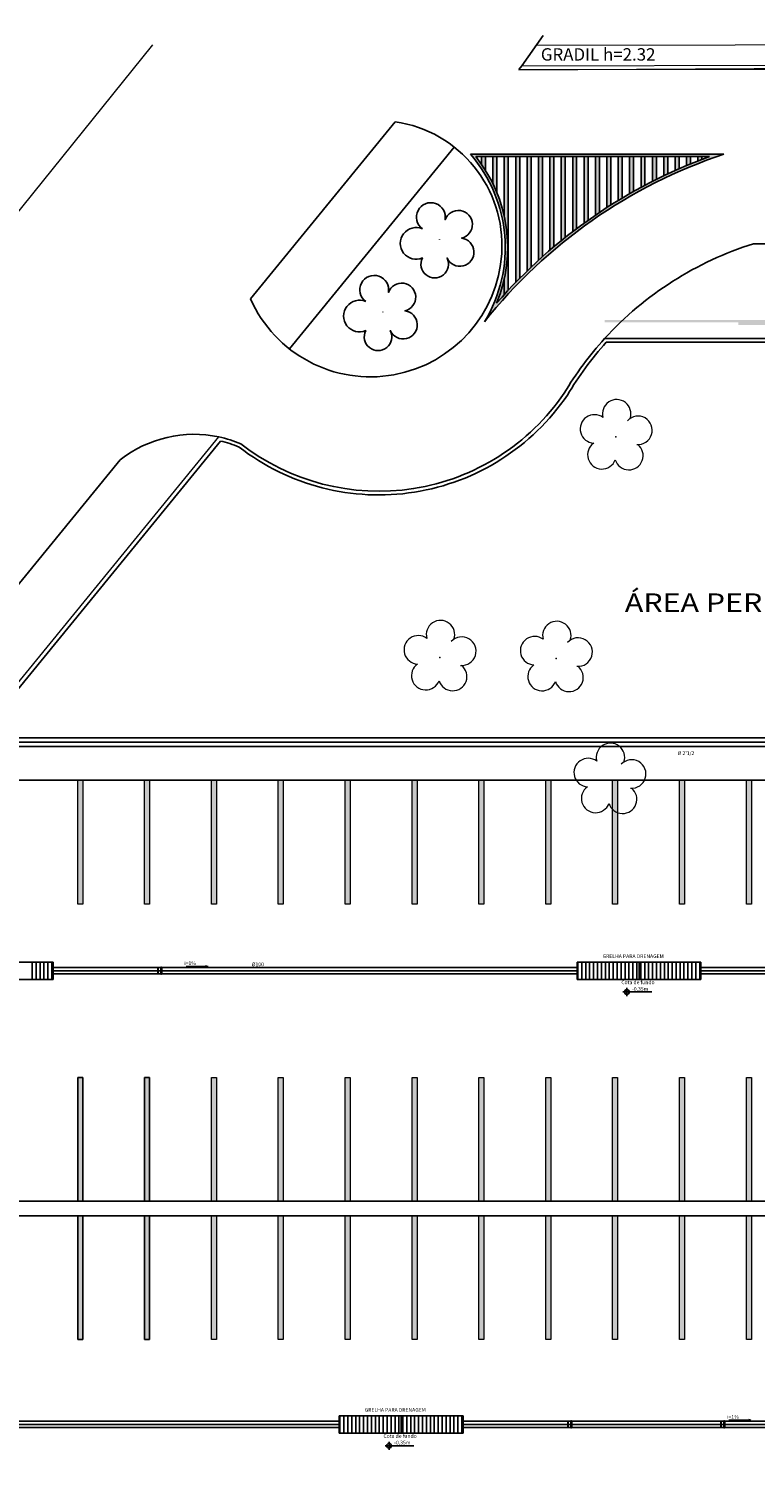
# Model space of a CAD drawing. Units: millimetres. Extents: x 292 to 1309, y -462 to 91.
# Drawn here: x 570 to 599, y -320 to -262 of the extents above; entities that cross this region are included whole.
import ezdxf
from ezdxf.enums import TextEntityAlignment as Align

# ---------------------------------------------------------------- set-up
doc = ezdxf.new("R2010")
doc.units = ezdxf.units.MM
for name, color, linetype in [('ALV', 2, 'Continuous'), ('ARQ-pisos e azulejos', 8, 'Continuous'), ('BASE ELETRICA', 253, 'Continuous'), ('BASE ELÉTRICA 2', 30, 'Continuous'), ('F', 1, 'Continuous'), ('Passeio', 1, 'Continuous'), ('tex', 2, 'Continuous'), ('TUB', 160, 'Continuous')]:
    doc.layers.add(name, color=color, linetype=linetype)
doc.layers.add('ARQ-GRADIL', color=32, linetype='Continuous', lineweight=15)
doc.layers.add('CALÇADA', color=252, linetype='Continuous', lineweight=20)
doc.styles.add('R100-100', font='ROMANS.shx', dxfattribs={"height": 0.25})
doc.styles.get("Standard").update_dxf_attribs({"font": 'arial.ttf'})
doc.styles.add('tGTimes New Roman86', font='times.ttf', dxfattribs={"height": 6.000000000000001e-05})

# ---------------------------------------------------------------- blocks, each defined once
blk = doc.blocks.new('SIMB_ARVORE')
at = {"color": 0, "linetype": 'Continuous'}
for centre, start, end in [((-0.545, 0.75), 18.74975763031111, 233.130102354156), ((0.545, 0.75), 306.869897645844, 161.2502423696889), ((-0.88, -0.285), 87.01336300952482, 319.1849161251184), ((0.88, -0.285), 234.9262455066517, 89.00365210349509), ((0, -0.925), 162.8240963842533, 17.17590361574674)]:
    blk.add_arc(centre, 0.575, start, end, dxfattribs=at)
at = {"color": 0}
blk.add_point((0, 0), dxfattribs=at)
for tag in ['cota:', 'desc:', 'pto:']:
    blk.add_attdef(tag, (0, 0), '', height=1)
blk = doc.blocks.new('ARVORES')
at = {"layer": 'CALÇADA', "lineweight": 5, "rotation": 358.1835973609999}
for p in [(7516.285049360478, -380.9918152807659), (7518.449154185364, -385.9128833875438), (7523.146376318415, -385.9487888530275), (7516.033128761221, -394.8668020401528)]:
    blk.add_blockref('SIMB_ARVORE', p, dxfattribs=at)
blk = doc.blocks.new('SOCALÇADA')
at = {"layer": 'Passeio', "lineweight": 5, "flags": 128}
blk.add_lwpolyline([(2094.766461123347, 2549.682265455249), (2191.315852583152, 2552.64880155209)], dxfattribs=at)

msp = doc.modelspace()

# ---------------------------------------------------------------- hatches: boundary and pattern name
at = {"layer": 'BASE ELETRICA'}
h = msp.add_hatch(color=256, dxfattribs=at)
h.dxf.hatch_style = 1
h.paths.add_polyline_path([(597.6872745143137, -266.9262988725654), (587.4474907831033, -266.9262988725655, -0.3263699141290186), (588.0154633694206, -273.6959779479583, -0.1453260872957846)])
h.paths.add_polyline_path([(588.5090122112009, -272.9450706566608, -0.1271682511165252), (597.0980808187014, -267.0262988725654), (587.6613877897083, -267.0262988725655, -0.2743755676392268)], flags=16)
h.paths.add_polyline_path([(588.9780808187027, -272.4222876571184, -0.1186138493437134), (597.0980808187014, -267.0262988725654), (588.9780808187027, -267.0262988725655)], flags=0)
h = msp.add_hatch(color=256, dxfattribs=at)
h.dxf.hatch_style = 1
h.paths.add_polyline_path([(592.658080818702, -267.0262988725655), (592.4980808187021, -267.0262988725655), (592.4980808187021, -269.3909318212191, -0.002317345644122015), (592.6580808187019, -269.2827296802191)])
h.paths.add_polyline_path([(592.1980808187021, -267.0262988725655), (592.0380808187022, -267.0262988725655), (592.0380808187022, -269.7143172539586, -0.002361144178114725), (592.1980808187021, -269.599725507648)])
h.paths.add_polyline_path([(591.7380808187022, -267.0262988725655), (591.5780808187022, -267.0262988725655), (591.5780808187021, -270.0568063999395, -0.002409371644974132), (591.7380808187022, -269.9354407675045)])
h.paths.add_polyline_path([(591.2780808187023, -267.0262988725655), (591.1180808187023, -267.0262988725655), (591.1180808187023, -270.4196124746139, -0.002462653455060769), (591.2780808187023, -270.2910315719069)])
h.paths.add_polyline_path([(590.8180808187024, -267.0262988725655), (590.6580808187024, -267.0262988725655), (590.6580808187024, -270.8041355484218, -0.002521752507926233), (590.8180808187022, -270.6678288528884)])
h.paths.add_polyline_path([(590.3580808187024, -267.0262988725655), (590.1980808187025, -267.0262988725655), (590.1980808187024, -271.2120037872554, -0.00258761005029241), (590.3580808187024, -271.0673760541446)])
h.paths.add_polyline_path([(589.8980808187025, -267.0262988725655), (589.7380808187025, -267.0262988725655), (589.7380808187025, -271.6451274384649, -0.002661402450224631), (589.8980808187025, -271.4914781982899)])
h.paths.add_polyline_path([(589.4380808187026, -267.0262988725655), (589.2780808187026, -267.0262988725655), (589.2780808187026, -272.1057707423105, -0.002744621765930752), (589.4380808187025, -271.942266835141)])
h.paths.add_polyline_path([(588.9780808187027, -267.0262988725655), (588.8180808187027, -267.0262988725655), (588.8180808187026, -269.4346245485319, -0.1539557141625368), (588.5090122112009, -272.9450706566608, -0.00842728531093411), (588.9780808187027, -272.4222876571184)])
h.paths.add_polyline_path([(588.5180808187027, -267.0262988725655), (588.3580808187028, -267.0262988725655), (588.3580808187029, -268.1208177170988, -0.01665415958398903), (588.5180808187027, -268.4766383590769)])
h.paths.add_polyline_path([(588.0580808187028, -267.0262988725655), (587.8980808187029, -267.0262988725655), (587.8980808187029, -267.3414523441548, -0.01235202322577885), (588.0580808187029, -267.5825925464325)])
h = msp.add_hatch(color=256, dxfattribs=at)
h.dxf.hatch_style = 1
h.paths.add_polyline_path([(596.3380808187014, -267.0262988725654), (596.1780808187015, -267.0262988725654), (596.1780808187013, -267.3874961807611, -0.002078604308099444), (596.3380808187014, -267.321038705443)])
h.paths.add_polyline_path([(595.8780808187015, -267.0262988725654), (595.7180808187015, -267.0262988725654), (595.7180808187015, -267.5873546186131, -0.002100167361513815), (595.8780808187015, -267.5163433948009)])
h.paths.add_polyline_path([(596.7980808187014, -267.13856395292), (596.7980808187014, -267.0262988725654), (596.6380808187014, -267.0262988725654), (596.6380808187014, -267.2006013937234, -0.002058845316600509)])
h.paths.add_polyline_path([(595.4180808187016, -267.0262988725654), (595.2580808187016, -267.0262988725654), (595.2580808187016, -267.8005902033378, -0.002123681305533928), (595.4180808187015, -267.7248763236067)])
h.paths.add_polyline_path([(594.9580808187017, -267.0262988725654), (594.7980808187017, -267.0262988725654), (594.7980808187016, -268.0276637454774, -0.002149315107318239), (594.9580808187017, -267.9470811982313)])
h.paths.add_polyline_path([(594.4980808187017, -267.0262988725655), (594.3380808187018, -267.0262988725655), (594.3380808187018, -268.2690895493939, -0.002177263900759454), (594.4980808187017, -268.1834529460148)])
h.paths.add_polyline_path([(594.0380808187018, -267.0262988725655), (593.8780808187018, -267.0262988725655), (593.8780808187018, -268.5254427927155, -0.002207753983680883), (594.0380808187017, -268.434544648218)])
h.paths.add_polyline_path([(593.5780808187019, -267.0262988725655), (593.4180808187019, -267.0262988725655), (593.4180808187019, -268.7973683947424, -0.002241049067708858), (593.5780808187019, -268.7009758528813)])
h.paths.add_polyline_path([(593.118080818702, -267.0262988725655), (592.958080818702, -267.0262988725655), (592.9580808187019, -269.0855917498843, -0.002277458165588463), (593.118080818702, -268.9834426102666)])
h = msp.add_hatch(color=256, dxfattribs=at)
h.dxf.hatch_style = 1
h.paths.add_polyline_path([(594.6786568312623, -273.6243127905489), (592.867473311959, -273.6243127905489), (592.867473311959, -273.7243127905489), (594.6788821065472, -273.7243127905489)])
edge = h.paths.add_edge_path()
edge.add_line((609.0864243949978, -273.6243127905489), (594.6787530576647, -273.6245158376604))
edge.add_line((594.6787530576647, -273.6245158376604), (594.6790116902141, -273.7244314842799))
edge.add_line((594.6790116902141, -273.7244314842799), (598.2674733119572, -273.7151494687311))
edge.add_line((598.2674733119572, -273.7151494687311), (598.267536430942, -273.824312790549))
edge.add_line((598.267536430942, -273.824312790549), (609.0767480768758, -273.824312790549))
edge.add_arc((607.8958990534769, -285.9493293577466), 12.18238199905417, 57.92362665973661, 84.4375358528277, ccw=False)
edge.add_arc((604.0919174900096, -288.3633522332196), 16.36354621180143, 15.31213019348138, 51.110241929093775, ccw=False)
edge.add_line((619.8745828769589, -284.042111912507), (619.7283758575238, -300.0426650737379))
edge.add_line((619.7283758575238, -300.0426650737379), (619.9283675084316, -300.0444925220077))
edge.add_line((619.9283675084316, -300.0444925220077), (620.0748279002481, -284.0162108818518))
edge.add_arc((604.0919174900098, -288.3633522332196), 16.5635462118013, 15.21562482240349, 51.15138168623682)
edge.add_arc((607.8958990534768, -285.9493293577468), 12.38238199905433, 57.86848130930539, 84.48267616684814)

# ---------------------------------------------------------------- linework, layer by layer
at = {"layer": 'ARQ-GRADIL', "color": 253}
for p, q in [((589.4038350043215, -263.5149815159662), (810.8462977019467, -263.0161263770672)), ((589.526533294757, -263.3647047264262), (810.9243254021835, -262.8659502193264)), ((571.5928400131396, -297.2105647137224), (571.5928400131387, -292.210564713722)), ((571.5928400131387, -292.210564713722), (571.7928400131503, -292.2105647137215)), ((571.7928400131503, -292.2105647137215), (571.7928400131512, -297.210564713722)), ((574.2928400131373, -297.2105647137224), (574.2928400131368, -292.2105647137217)), ((574.2928400131368, -292.2105647137217), (574.492840013148, -292.2105647137211)), ((574.492840013148, -292.2105647137211), (574.4928400131485, -297.2105647137217)), ((576.9928400131373, -297.2105647137224), (576.9928400131369, -292.2105647137217)), ((576.9928400131369, -292.2105647137217), (577.192840013148, -292.2105647137212)), ((577.192840013148, -292.2105647137212), (577.192840013149, -297.2105647137217)), ((579.6928400131394, -297.2105647137224), (579.692840013139, -292.210564713722)), ((579.692840013139, -292.210564713722), (579.8928400131501, -292.2105647137215)), ((579.8928400131501, -292.2105647137215), (579.8928400131506, -297.2105647137217)), ((582.3928400131394, -297.2105647137236), (582.392840013139, -292.2105647137231)), ((582.392840013139, -292.2105647137231), (582.5928400131502, -292.2105647137226)), ((582.5928400131502, -292.2105647137226), (582.5928400131511, -297.2105647137229)), ((585.0928400131374, -297.2105647137228), (585.0928400131365, -292.2105647137224)), ((585.0928400131365, -292.2105647137224), (585.2928400131482, -292.2105647137219)), ((585.2928400131482, -292.2105647137219), (585.2928400131491, -297.2105647137224)), ((587.7928400131373, -297.2105647137229), (587.7928400131368, -292.2105647137222)), ((587.7928400131368, -292.2105647137222), (587.992840013148, -292.2105647137215)), ((587.992840013148, -292.2105647137215), (587.9928400131485, -297.2105647137222)), ((590.4928400131394, -297.2105647137229), (590.4928400131389, -292.2105647137222)), ((590.4928400131389, -292.2105647137222), (590.6928400131501, -292.2105647137217)), ((590.6928400131501, -292.2105647137217), (590.692840013151, -297.2105647137222)), ((593.1928400131394, -297.2105647137229), (593.192840013139, -292.2105647137224)), ((593.192840013139, -292.2105647137224), (593.3928400131501, -292.210564713722)), ((593.3928400131501, -292.210564713722), (593.3928400131506, -297.2105647137222)), ((595.8928400131373, -297.2105647137224), (595.8928400131368, -292.210564713722)), ((595.8928400131368, -292.210564713722), (596.092840013148, -292.2105647137215)), ((596.092840013148, -292.2105647137215), (596.0928400131485, -297.2105647137217)), ((598.5928400131372, -297.2105647137236), (598.5928400131368, -292.2105647137231)), ((598.5928400131368, -292.2105647137231), (598.792840013148, -292.2105647137226)), ((598.792840013148, -292.2105647137226), (598.7928400131489, -297.2105647137229)), ((571.7928400131512, -297.210564713722), (571.5928400131396, -297.2105647137224)), ((574.4928400131485, -297.2105647137217), (574.2928400131373, -297.2105647137224)), ((577.192840013149, -297.2105647137217), (576.9928400131373, -297.2105647137224)), ((579.8928400131506, -297.2105647137217), (579.6928400131394, -297.2105647137224)), ((582.5928400131511, -297.2105647137229), (582.3928400131394, -297.2105647137236)), ((585.2928400131491, -297.2105647137224), (585.0928400131374, -297.2105647137228)), ((587.9928400131485, -297.2105647137222), (587.7928400131373, -297.2105647137229)), ((590.692840013151, -297.2105647137222), (590.4928400131394, -297.2105647137229)), ((593.3928400131506, -297.2105647137222), (593.1928400131394, -297.2105647137229)), ((596.0928400131485, -297.2105647137217), (595.8928400131373, -297.2105647137224)), ((598.7928400131489, -297.2105647137229), (598.5928400131372, -297.2105647137236)), ((576.992840013142, -309.2105647137238), (576.9928400131415, -304.2105647137234)), ((576.9928400131415, -304.2105647137234), (577.1928400131527, -304.2105647137229)), ((577.1928400131527, -304.2105647137229), (577.1928400131536, -309.2105647137232)), ((579.6928400131444, -309.2105647137232), (579.6928400131435, -304.2105647137228)), ((579.6928400131435, -304.2105647137228), (579.8928400131551, -304.2105647137223)), ((579.8928400131551, -304.2105647137223), (579.892840013156, -309.2105647137228)), ((582.392840013142, -309.2105647137232), (582.3928400131415, -304.2105647137225)), ((582.3928400131415, -304.2105647137225), (582.5928400131527, -304.2105647137219)), ((582.5928400131527, -304.2105647137219), (582.5928400131531, -309.2105647137225)), ((585.092840013142, -309.2105647137232), (585.0928400131415, -304.2105647137225)), ((585.0928400131415, -304.2105647137225), (585.2928400131527, -304.210564713722)), ((585.2928400131527, -304.210564713722), (585.2928400131536, -309.2105647137225)), ((587.7928400131442, -309.2105647137232), (587.7928400131437, -304.2105647137228)), ((587.7928400131437, -304.2105647137228), (587.9928400131549, -304.2105647137223)), ((587.9928400131549, -304.2105647137223), (587.9928400131554, -309.2105647137225)), ((590.4928400131441, -309.2105647137244), (590.4928400131437, -304.2105647137239)), ((590.4928400131437, -304.2105647137239), (590.6928400131549, -304.2105647137234)), ((590.6928400131549, -304.2105647137234), (590.6928400131558, -309.2105647137237)), ((593.1928400131422, -309.2105647137236), (593.1928400131413, -304.2105647137232)), ((593.1928400131413, -304.2105647137232), (593.392840013153, -304.2105647137227)), ((593.392840013153, -304.2105647137227), (593.3928400131539, -309.2105647137232)), ((595.892840013142, -309.2105647137237), (595.8928400131415, -304.210564713723)), ((595.8928400131415, -304.210564713723), (596.0928400131527, -304.2105647137223)), ((596.0928400131527, -304.2105647137223), (596.0928400131531, -309.210564713723)), ((598.5928400131442, -309.2105647137237), (598.5928400131437, -304.210564713723)), ((598.5928400131437, -304.210564713723), (598.7928400131549, -304.2105647137225)), ((598.7928400131549, -304.2105647137225), (598.7928400131558, -309.210564713723)), ((577.1928400131536, -309.2105647137232), (576.992840013142, -309.2105647137238)), ((579.892840013156, -309.2105647137228), (579.6928400131444, -309.2105647137232)), ((582.5928400131531, -309.2105647137225), (582.392840013142, -309.2105647137232)), ((585.2928400131536, -309.2105647137225), (585.092840013142, -309.2105647137232)), ((587.9928400131554, -309.2105647137225), (587.7928400131442, -309.2105647137232)), ((590.6928400131558, -309.2105647137237), (590.4928400131441, -309.2105647137244)), ((593.3928400131539, -309.2105647137232), (593.1928400131422, -309.2105647137236)), ((596.0928400131531, -309.210564713723), (595.892840013142, -309.2105647137237)), ((598.7928400131558, -309.210564713723), (598.5928400131442, -309.2105647137237)), ((576.992840013142, -314.7897370042039), (576.9928400131415, -309.7897370042035)), ((576.9928400131415, -309.7897370042035), (577.1928400131527, -309.789737004203)), ((577.1928400131527, -309.789737004203), (577.1928400131536, -314.7897370042032)), ((579.6928400131444, -314.7897370042033), (579.6928400131435, -309.7897370042028)), ((579.6928400131435, -309.7897370042028), (579.8928400131551, -309.7897370042024)), ((579.8928400131551, -309.7897370042024), (579.892840013156, -314.7897370042028)), ((582.392840013142, -314.7897370042033), (582.3928400131415, -309.7897370042026)), ((582.3928400131415, -309.7897370042026), (582.5928400131527, -309.7897370042019)), ((582.5928400131527, -309.7897370042019), (582.5928400131531, -314.7897370042026)), ((585.092840013142, -314.7897370042032), (585.0928400131415, -309.7897370042025)), ((585.0928400131415, -309.7897370042025), (585.2928400131527, -309.7897370042021)), ((585.2928400131527, -309.7897370042021), (585.2928400131536, -314.7897370042025)), ((587.7928400131442, -314.7897370042033), (587.7928400131437, -309.7897370042028)), ((587.7928400131437, -309.7897370042028), (587.9928400131549, -309.7897370042024)), ((587.9928400131549, -309.7897370042024), (587.9928400131554, -314.7897370042026)), ((590.4928400131441, -314.7897370042044), (590.4928400131437, -309.789737004204)), ((590.4928400131437, -309.789737004204), (590.6928400131549, -309.7897370042035)), ((590.6928400131549, -309.7897370042035), (590.6928400131558, -314.7897370042037)), ((593.1928400131422, -314.7897370042037), (593.1928400131413, -309.7897370042032)), ((593.1928400131413, -309.7897370042032), (593.392840013153, -309.7897370042028)), ((593.392840013153, -309.7897370042028), (593.3928400131539, -314.7897370042032)), ((595.892840013142, -314.7897370042037), (595.8928400131415, -309.7897370042031)), ((595.8928400131415, -309.7897370042031), (596.0928400131527, -309.7897370042024)), ((596.0928400131527, -309.7897370042024), (596.0928400131531, -314.7897370042031)), ((598.5928400131442, -314.7897370042037), (598.5928400131437, -309.7897370042031)), ((598.5928400131437, -309.7897370042031), (598.7928400131549, -309.7897370042026)), ((598.7928400131549, -309.7897370042026), (598.7928400131558, -314.7897370042031)), ((577.1928400131536, -314.7897370042032), (576.992840013142, -314.7897370042039)), ((579.892840013156, -314.7897370042028), (579.6928400131444, -314.7897370042033)), ((582.5928400131531, -314.7897370042026), (582.392840013142, -314.7897370042033)), ((585.2928400131536, -314.7897370042025), (585.092840013142, -314.7897370042032)), ((587.9928400131554, -314.7897370042026), (587.7928400131442, -314.7897370042033)), ((590.6928400131558, -314.7897370042037), (590.4928400131441, -314.7897370042044)), ((593.3928400131539, -314.7897370042032), (593.1928400131422, -314.7897370042037)), ((596.0928400131531, -314.7897370042031), (595.892840013142, -314.7897370042037)), ((598.7928400131558, -314.7897370042031), (598.5928400131442, -314.7897370042037))]:
    msp.add_line(p, q, dxfattribs=at)
msp.add_lwpolyline([(589.3986864048157, -263.5212873495814), (660.6933567699061, -263.1191183617059), (720.199727496064, -263.1042781835142), (788.9320706777035, -263.0654937144466), (788.892004306841, -261.8683208794712)], dxfattribs=at)
at = {"layer": 'ARQ-GRADIL', "color": 253, "flags": 128}
msp.add_lwpolyline([(574.6137912668974, -262.5168790487699), (561.288416748389, -279.043443196412), (545.1674102386341, -299.1055379705092), (533.886782270728, -313.1750466702094, -0.1318486741832447), (525.9419965429579, -319.1649037897175, -0.2321282142194928), (520.7146727967656, -318.4591867625302), (518.9262953196767, -317.2438900963923)], format="xyb", dxfattribs=at)
at = {"layer": 'ARQ-GRADIL', "color": 253}
msp.add_lwpolyline([(681.1218805490707, -446.5165030099129, -0.1016598784351977), (608.6397073822218, -419.4661864690845, -0.07901089040833155), (570.9030318109862, -382.0327155728405), (534.2692731240586, -333.2525922316534, -0.2755049544616836), (534.3812379271503, -330.9048303197701), (577.2955147205773, -278.3448499070404)], format="xyb", dxfattribs=at)
for points in [[(571.7928400131503, -292.2105647137215), (571.5928400131387, -292.210564713722), (571.7928400131512, -297.210564713722), (571.5928400131396, -297.2105647137224)], [(574.492840013148, -292.2105647137211), (574.2928400131368, -292.2105647137217), (574.4928400131485, -297.2105647137217), (574.2928400131373, -297.2105647137224)], [(577.192840013148, -292.2105647137212), (576.9928400131369, -292.2105647137217), (577.192840013149, -297.2105647137217), (576.9928400131373, -297.2105647137224)], [(579.8928400131501, -292.2105647137215), (579.692840013139, -292.210564713722), (579.8928400131506, -297.2105647137217), (579.6928400131394, -297.2105647137224)], [(582.5928400131502, -292.2105647137226), (582.392840013139, -292.2105647137231), (582.5928400131511, -297.2105647137229), (582.3928400131394, -297.2105647137236)], [(585.2928400131482, -292.2105647137219), (585.0928400131365, -292.2105647137224), (585.2928400131491, -297.2105647137224), (585.0928400131374, -297.2105647137228)], [(587.992840013148, -292.2105647137215), (587.7928400131368, -292.2105647137222), (587.9928400131485, -297.2105647137222), (587.7928400131373, -297.2105647137229)], [(590.6928400131501, -292.2105647137217), (590.4928400131389, -292.2105647137222), (590.692840013151, -297.2105647137222), (590.4928400131394, -297.2105647137229)], [(593.3928400131501, -292.210564713722), (593.192840013139, -292.2105647137224), (593.3928400131506, -297.2105647137222), (593.1928400131394, -297.2105647137229)], [(596.092840013148, -292.2105647137215), (595.8928400131368, -292.210564713722), (596.0928400131485, -297.2105647137217), (595.8928400131373, -297.2105647137224)], [(598.792840013148, -292.2105647137226), (598.5928400131368, -292.2105647137231), (598.7928400131489, -297.2105647137229), (598.5928400131372, -297.2105647137236)], [(577.1928400131527, -304.2105647137229), (576.9928400131415, -304.2105647137234), (577.1928400131536, -309.2105647137232), (576.992840013142, -309.2105647137238)], [(579.8928400131551, -304.2105647137223), (579.6928400131435, -304.2105647137228), (579.892840013156, -309.2105647137228), (579.6928400131444, -309.2105647137232)], [(582.5928400131527, -304.2105647137219), (582.3928400131415, -304.2105647137225), (582.5928400131531, -309.2105647137225), (582.392840013142, -309.2105647137232)], [(585.2928400131527, -304.210564713722), (585.0928400131415, -304.2105647137225), (585.2928400131536, -309.2105647137225), (585.092840013142, -309.2105647137232)], [(587.9928400131549, -304.2105647137223), (587.7928400131437, -304.2105647137228), (587.9928400131554, -309.2105647137225), (587.7928400131442, -309.2105647137232)], [(590.6928400131549, -304.2105647137234), (590.4928400131437, -304.2105647137239), (590.6928400131558, -309.2105647137237), (590.4928400131441, -309.2105647137244)], [(593.392840013153, -304.2105647137227), (593.1928400131413, -304.2105647137232), (593.3928400131539, -309.2105647137232), (593.1928400131422, -309.2105647137236)], [(596.0928400131527, -304.2105647137223), (595.8928400131415, -304.210564713723), (596.0928400131531, -309.210564713723), (595.892840013142, -309.2105647137237)], [(598.7928400131549, -304.2105647137225), (598.5928400131437, -304.210564713723), (598.7928400131558, -309.210564713723), (598.5928400131442, -309.2105647137237)], [(577.1928400131527, -309.789737004203), (576.9928400131415, -309.7897370042035), (577.1928400131536, -314.7897370042032), (576.992840013142, -314.7897370042039)], [(579.8928400131551, -309.7897370042024), (579.6928400131435, -309.7897370042028), (579.892840013156, -314.7897370042028), (579.6928400131444, -314.7897370042033)], [(582.5928400131527, -309.7897370042019), (582.3928400131415, -309.7897370042026), (582.5928400131531, -314.7897370042026), (582.392840013142, -314.7897370042033)], [(585.2928400131527, -309.7897370042021), (585.0928400131415, -309.7897370042025), (585.2928400131536, -314.7897370042025), (585.092840013142, -314.7897370042032)], [(587.9928400131549, -309.7897370042024), (587.7928400131437, -309.7897370042028), (587.9928400131554, -314.7897370042026), (587.7928400131442, -314.7897370042033)], [(590.6928400131549, -309.7897370042035), (590.4928400131437, -309.789737004204), (590.6928400131558, -314.7897370042037), (590.4928400131441, -314.7897370042044)], [(593.392840013153, -309.7897370042028), (593.1928400131413, -309.7897370042032), (593.3928400131539, -314.7897370042032), (593.1928400131422, -314.7897370042037)], [(596.0928400131527, -309.7897370042024), (595.8928400131415, -309.7897370042031), (596.0928400131531, -314.7897370042031), (595.892840013142, -314.7897370042037)], [(598.7928400131549, -309.7897370042026), (598.5928400131437, -309.7897370042031), (598.7928400131558, -314.7897370042031), (598.5928400131442, -314.7897370042037)]]:
    msp.add_solid(points, dxfattribs=at)
at = {"layer": 'ARQ-pisos e azulejos'}
for points in [[(681.1449734846897, -446.3682912818867, -0.1016535781366483), (608.7234214243159, -419.3416275272665, -0.07900514650671957), (571.0235330338714, -381.943382931351), (534.3962890843505, -333.1719343673537, -0.2731584082438761), (534.5022262863554, -330.9938211667426), (577.3532844319379, -278.5112688534869)], [(700.2025708096166, -451.0404262922387, -0.1269342630667869), (607.2420070576936, -421.5403718796169, -0.07910058747355313), (568.8947142900333, -383.5216411252873), (532.1755153585045, -334.6277487956224, -0.2966553570018505), (532.380446879617, -329.4024432270232), (573.3134564978741, -279.2690530239009)]]:
    msp.add_lwpolyline(points, format="xyb", dxfattribs=at)
at = {"layer": 'BASE ELETRICA'}
for p, q in [((589.5265332947565, -263.3647047264262), (590.3836292524757, -262.1387128257238)), ((589.4039452525162, -263.5148464876397), (589.5265332947565, -263.3647047264262)), ((597.6872745143136, -266.9262988725654), (587.4474907831034, -266.9262988725655)), ((597.0980808187014, -267.0262988725654), (587.6613877897083, -267.0262988725655)), ((587.8980808187029, -267.0262988725655), (587.8980808187029, -267.3414523441548)), ((588.0580808187028, -267.0262988725655), (588.0580808187029, -267.5825925464324)), ((588.3580808187028, -267.0262988725655), (588.3580808187029, -268.1208177170986)), ((588.5180808187027, -267.0262988725655), (588.5180808187027, -268.4766383590769)), ((588.8180808187027, -267.0262988725655), (588.8180808187026, -269.434624548532)), ((588.9780808187027, -267.0262988725655), (588.9780808187027, -272.4222876571185)), ((589.2780808187026, -267.0262988725655), (589.2780808187026, -272.1057707423106)), ((589.4380808187026, -267.0262988725655), (589.4380808187025, -271.942266835141)), ((589.7380808187025, -267.0262988725655), (589.7380808187025, -271.6451274384649)), ((589.8980808187025, -267.0262988725655), (589.8980808187025, -271.49147819829)), ((590.1980808187025, -267.0262988725655), (590.1980808187024, -271.2120037872554)), ((590.3580808187024, -267.0262988725655), (590.3580808187024, -271.0673760541446)), ((590.6580808187024, -267.0262988725655), (590.6580808187024, -270.8041355484219)), ((590.8180808187024, -267.0262988725655), (590.8180808187022, -270.6678288528884)), ((591.1180808187023, -267.0262988725655), (591.1180808187023, -270.4196124746139)), ((591.2780808187023, -267.0262988725655), (591.2780808187023, -270.291031571907)), ((591.5780808187022, -267.0262988725655), (591.5780808187021, -270.0568063999395)), ((591.7380808187022, -267.0262988725655), (591.7380808187022, -269.9354407675046)), ((592.0380808187022, -267.0262988725655), (592.0380808187022, -269.7143172539587)), ((592.1980808187021, -267.0262988725655), (592.1980808187021, -269.599725507648)), ((592.4980808187021, -267.0262988725655), (592.4980808187021, -269.3909318212191)), ((592.658080818702, -267.0262988725655), (592.6580808187019, -269.2827296802191)), ((592.958080818702, -267.0262988725655), (592.9580808187019, -269.0855917498843)), ((593.118080818702, -267.0262988725655), (593.118080818702, -268.9834426102666)), ((593.4180808187019, -267.0262988725655), (593.4180808187019, -268.7973683947424)), ((593.5780808187019, -267.0262988725655), (593.5780808187019, -268.7009758528813)), ((593.8780808187018, -267.0262988725655), (593.8780808187018, -268.5254427927155)), ((594.0380808187018, -267.0262988725655), (594.0380808187017, -268.434544648218)), ((594.3380808187018, -267.0262988725655), (594.3380808187018, -268.2690895493939)), ((594.4980808187017, -267.0262988725655), (594.4980808187017, -268.1834529460148)), ((594.7980808187017, -267.0262988725655), (594.7980808187016, -268.0276637454774)), ((594.9580808187017, -267.0262988725655), (594.9580808187017, -267.9470811982313)), ((595.2580808187016, -267.0262988725655), (595.2580808187016, -267.8005902033379)), ((595.4180808187016, -267.0262988725655), (595.4180808187015, -267.7248763236067)), ((595.7180808187015, -267.0262988725655), (595.7180808187015, -267.5873546186131)), ((595.8780808187015, -267.0262988725655), (595.8780808187015, -267.5163433948009)), ((596.1780808187015, -267.0262988725655), (596.1780808187013, -267.3874961807611)), ((596.3380808187014, -267.0262988725655), (596.3380808187014, -267.321038705443)), ((596.6380808187014, -267.0262988725655), (596.6380808187014, -267.2006013937235)), ((596.7980808187014, -267.0262988725655), (596.7980808187014, -267.13856395292)), ((586.2039588714324, -270.3538694685676), (586.2039588714324, -270.3704617294566)), ((598.8737414332916, -270.5473177757635), (601.4865540374628, -270.5473177757507)), ((588.8180808187026, -271.9651039397746), (588.8180808187026, -272.5966496444343)), ((583.9153486778732, -273.297323122315), (583.9153486778732, -273.3139153832039)), ((601.4845075215194, -274.3753558108783), (592.8692283604832, -274.3753558108783)), ((601.4845075215194, -274.5253558108783), (592.9357001611796, -274.5253558108783)), ((566.292840013136, -292.2105647137199), (601.4928400131483, -292.2105647137199)), ((571.5928400131452, -309.2105647137232), (571.5928400131447, -304.2105647137225)), ((571.5928400131447, -304.2105647137225), (571.7928400131559, -304.2105647137218)), ((571.7928400131559, -304.2105647137218), (571.7928400131564, -309.2105647137225)), ((574.2928400131466, -309.2105647137232), (574.2928400131461, -304.2105647137228)), ((574.2928400131461, -304.2105647137228), (574.4928400131569, -304.2105647137219)), ((574.4928400131569, -304.2105647137219), (574.4928400131578, -309.2105647137228)), ((563.4928400131422, -309.2105647137206), (606.8928400131538, -309.210564713722)), ((571.7928400131564, -309.2105647137225), (571.5928400131452, -309.2105647137232)), ((574.4928400131578, -309.2105647137228), (574.2928400131466, -309.2105647137232)), ((558.0928400131406, -309.7897370042081), (606.8928400131527, -309.7897370042037)), ((571.5928400131452, -314.7897370042032), (571.5928400131447, -309.7897370042025)), ((571.5928400131447, -309.7897370042025), (571.7928400131559, -309.7897370042019)), ((571.7928400131559, -309.7897370042019), (571.7928400131564, -314.7897370042025)), ((574.2928400131466, -314.7897370042033), (574.2928400131461, -309.7897370042028)), ((574.2928400131461, -309.7897370042028), (574.4928400131569, -309.7897370042019)), ((574.4928400131569, -309.7897370042019), (574.4928400131578, -314.7897370042028)), ((571.7928400131564, -314.7897370042025), (571.5928400131452, -314.7897370042032)), ((574.4928400131578, -314.7897370042028), (574.2928400131466, -314.7897370042033))]:
    msp.add_line(p, q, dxfattribs=at)
at = {"layer": 'BASE ELETRICA', "linetype": 'Continuous'}
for p, q in [((569.7524257105038, -300.2491006769872), (569.7524257105038, -299.5491006769869)), ((569.9111757105034, -300.2491006769872), (569.9111757105034, -299.5491006769869)), ((570.0699257105034, -300.2491006769872), (570.0699257105034, -299.5491006769869)), ((570.2286757105035, -300.2491006769872), (570.2286757105035, -299.5491006769869)), ((570.3874257105035, -300.2491006769872), (570.3874257105035, -299.5491006769869)), ((570.5461757105036, -300.2491006769872), (570.5461757105036, -299.5491006769869)), ((591.7869104864885, -300.2491006769872), (591.7869104864885, -299.5491006769869)), ((591.9456604864886, -300.2491006769872), (591.9456604864886, -299.5491006769869)), ((592.1044104864882, -300.2491006769872), (592.1044104864882, -299.5491006769869)), ((592.2631604864882, -300.2491006769872), (592.2631604864882, -299.5491006769869)), ((592.4219104864883, -300.2491006769872), (592.4219104864883, -299.5491006769869)), ((592.5806604864883, -300.2491006769872), (592.5806604864883, -299.5491006769869)), ((592.7394104864884, -300.2491006769872), (592.7394104864884, -299.5491006769869)), ((592.8981604864885, -300.2491006769872), (592.8981604864885, -299.5491006769869)), ((593.0569104864885, -300.2491006769872), (593.0569104864885, -299.5491006769869)), ((593.2156604864886, -300.2491006769872), (593.2156604864886, -299.5491006769869)), ((593.3744104864882, -300.2491006769872), (593.3744104864882, -299.5491006769869)), ((593.5331604864882, -300.2491006769872), (593.5331604864882, -299.5491006769869)), ((593.6919104864883, -300.2491006769872), (593.6919104864883, -299.5491006769869)), ((593.8506604864883, -300.2491006769872), (593.8506604864883, -299.5491006769869)), ((594.0094104864884, -300.2491006769872), (594.0094104864884, -299.5491006769869)), ((594.1681604864884, -300.2491006769872), (594.1681604864884, -299.5491006769869)), ((594.3269104864885, -300.2491006769872), (594.3269104864885, -299.5491006769869)), ((594.4856604864885, -300.2491006769872), (594.4856604864885, -299.5491006769869)), ((594.6444104864881, -300.2491006769872), (594.6444104864881, -299.5491006769869)), ((594.8031604864882, -300.2491006769872), (594.8031604864882, -299.5491006769869)), ((594.9619104864883, -300.2491006769872), (594.9619104864883, -299.5491006769869)), ((595.1206604864883, -300.2491006769872), (595.1206604864883, -299.5491006769869)), ((595.2794104864884, -300.2491006769872), (595.2794104864884, -299.5491006769869)), ((595.4381604864884, -300.2491006769872), (595.4381604864884, -299.5491006769869)), ((595.5969104864885, -300.2491006769872), (595.5969104864885, -299.5491006769869)), ((595.7556604864885, -300.2491006769872), (595.7556604864885, -299.5491006769869)), ((595.9144104864886, -300.2491006769872), (595.9144104864886, -299.5491006769869)), ((596.0731604864882, -300.2491006769872), (596.0731604864882, -299.5491006769869)), ((596.2319104864882, -300.2491006769872), (596.2319104864882, -299.5491006769869)), ((596.3906604864883, -300.2491006769872), (596.3906604864883, -299.5491006769869)), ((596.5494104864883, -300.2491006769872), (596.5494104864883, -299.5491006769869)), ((596.7081604864884, -300.2491006769872), (596.7081604864884, -299.5491006769869)), ((582.1817619463852, -318.5677976303577), (582.1817619463852, -317.8677976303575)), ((582.3405119463853, -318.5677976303577), (582.3405119463853, -317.8677976303575)), ((582.4992619463849, -318.5677976303577), (582.4992619463849, -317.8677976303575)), ((582.6580119463849, -318.5677976303577), (582.6580119463849, -317.8677976303575)), ((582.816761946385, -318.5677976303577), (582.816761946385, -317.8677976303575)), ((582.975511946385, -318.5677976303577), (582.975511946385, -317.8677976303575)), ((583.1342619463851, -318.5677976303577), (583.1342619463851, -317.8677976303575)), ((583.2930119463851, -318.5677976303577), (583.2930119463851, -317.8677976303575)), ((583.4517619463852, -318.5677976303577), (583.4517619463852, -317.8677976303575)), ((583.6105119463853, -318.5677976303577), (583.6105119463853, -317.8677976303575)), ((583.7692619463849, -318.5677976303577), (583.7692619463849, -317.8677976303575)), ((583.9280119463849, -318.5677976303577), (583.9280119463849, -317.8677976303575)), ((584.086761946385, -318.5677976303577), (584.086761946385, -317.8677976303575)), ((584.245511946385, -318.5677976303577), (584.245511946385, -317.8677976303575)), ((584.4042619463851, -318.5677976303577), (584.4042619463851, -317.8677976303575)), ((584.5630119463851, -318.5677976303577), (584.5630119463851, -317.8677976303575)), ((584.7217619463852, -318.5677976303577), (584.7217619463852, -317.8677976303575)), ((584.8805119463852, -318.5677976303577), (584.8805119463852, -317.8677976303575)), ((585.0392619463848, -318.5677976303577), (585.0392619463848, -317.8677976303575)), ((585.1980119463849, -318.5677976303577), (585.1980119463849, -317.8677976303575)), ((585.356761946385, -318.5677976303577), (585.356761946385, -317.8677976303575)), ((585.515511946385, -318.5677976303577), (585.515511946385, -317.8677976303575)), ((585.6742619463851, -318.5677976303577), (585.6742619463851, -317.8677976303575)), ((585.8330119463851, -318.5677976303577), (585.8330119463851, -317.8677976303575)), ((585.9917619463852, -318.5677976303577), (585.9917619463852, -317.8677976303575)), ((586.1505119463852, -318.5677976303577), (586.1505119463852, -317.8677976303575)), ((586.3092619463853, -318.5677976303577), (586.3092619463853, -317.8677976303575)), ((586.4680119463849, -318.5677976303577), (586.4680119463849, -317.8677976303575)), ((586.6267619463849, -318.5677976303577), (586.6267619463849, -317.8677976303575)), ((586.785511946385, -318.5677976303577), (586.785511946385, -317.8677976303575)), ((586.944261946385, -318.5677976303577), (586.944261946385, -317.8677976303575)), ((587.1030119463851, -318.5677976303577), (587.1030119463851, -317.8677976303575))]:
    msp.add_line(p, q, dxfattribs=at)
at = {"layer": 'BASE ELETRICA'}
for points in [[(578.5679375409368, -272.7703832634095), (584.4079428533075, -265.6177387878661)], [(580.145143567724, -274.7915632161807), (586.79740421085, -266.6440953982764)]]:
    msp.add_lwpolyline(points, dxfattribs=at)
for points in [[(585.5096861554613, -269.9413001982673, 1.513704929946564), (585.5096861554613, -271.1188504968099, 1.62244122230617), (586.5039696423768, -271.1188504968099, 1.710199089514122), (587.0929079935889, -270.3201633910611, 1.683482300622867), (586.4258667903035, -269.5779379529129, 1.812433036445491), (585.5096861554613, -269.9413001982673)], [(583.2210759619021, -272.8764577215702, 1.513704929946564), (583.2210759619021, -274.0540080201128, 1.62244122230617), (584.2153594488176, -274.0540080201128, 1.710199089514122), (584.8042978000298, -273.255320914364, 1.683482300622867), (584.1372565967444, -272.5130954762158, 1.812433036445491), (583.2210759619021, -272.8764577215702)], [(577.2955147205773, -278.3448499070404, 0.2216657340328296), (573.3134564978741, -279.2690530239009, 0.3643167436872792)]]:
    msp.add_lwpolyline(points, format="xyb", dxfattribs=at)
for centre, radius, start, end in [((583.6791740788378, -270.609017168772), 5.044201007329008, 356.306635176102, 81.69303128207106), ((583.098244404204, -270.6998642441532), 5.758102089926371, 328.6456049858422, 40.9461041208617), ((583.098244404204, -270.6998642441532), 5.858102089926371, 337.4639188130344, 38.83585495087411), ((604.2510869819359, -286.5978661503324), 20.73774802802432, 108.452309299656, 141.5270496062637), ((604.2510869819359, -286.5978661503324), 20.83774802802432, 110.0763207015652, 139.0655363465063), ((602.9445788414648, -283.5559196229144), 13.63068007186295, 107.3766903269828, 137.6605149048811), ((583.4161265869759, -270.6131189633014), 5.306479651016717, 203.9872900889649, 356.5337892046738), ((602.9445788414648, -283.5559196229144), 13.63068007186295, 137.6605149048811, 149.1889363252538), ((602.9445788414648, -283.5559196229144), 13.48068007186295, 137.9414757807478, 149.2076728403131), ((583.7508683799344, -271.4858904851509), 9.052264248147969, 232.0539519508118, 325.7988620148359), ((583.7508683799344, -271.4858904851509), 9.20226424814797, 232.1780557257809, 325.8266897292806), ((576.295608296515, -283.077342004629), 4.836971605314532, 67.01423429049483, 78.06970256201717), ((576.2956082967173, -283.0773420046758), 4.686971605314329, 67.25212542776887, 76.95813122369795)]:
    msp.add_arc(centre, radius, start, end, dxfattribs=at)
for points in [[(571.7928400131559, -304.2105647137218), (571.5928400131447, -304.2105647137225), (571.7928400131564, -309.2105647137225), (571.5928400131452, -309.2105647137232)], [(574.4928400131569, -304.2105647137219), (574.2928400131461, -304.2105647137228), (574.4928400131578, -309.2105647137228), (574.2928400131466, -309.2105647137232)], [(571.7928400131559, -309.7897370042019), (571.5928400131447, -309.7897370042025), (571.7928400131564, -314.7897370042025), (571.5928400131452, -314.7897370042032)], [(574.4928400131569, -309.7897370042019), (574.2928400131461, -309.7897370042028), (574.4928400131578, -314.7897370042028), (574.2928400131466, -314.7897370042033)]]:
    msp.add_solid(points, dxfattribs=at)
at = {"layer": 'BASE ELÉTRICA 2'}
for p, q in [((614.9680766725372, -290.6747117041362), (564.0009417333792, -290.6747117041394)), ((570.5966293666181, -299.549100676987), (565.5966293666181, -299.549100676987)), ((570.5966293666181, -300.2491006769873), (570.5966293666181, -299.549100676987)), ((591.7586141426029, -299.8991006769872), (570.5966293666181, -299.8991006769871)), ((591.7586141426029, -299.8991006769871), (583.7749673808624, -299.8991006769871)), ((596.7586141426029, -299.549100676987), (591.7586141426029, -299.549100676987)), ((591.7586141426029, -299.549100676987), (591.7586141426029, -300.2491006769873)), ((594.2586141426029, -300.2491006769873), (594.2586141426029, -299.549100676987)), ((596.7586141426029, -300.2491006769873), (596.7586141426029, -299.549100676987)), ((608.5436876996864, -299.899100676987), (596.7586141426029, -299.899100676987)), ((565.5966293666181, -300.2491006769873), (570.5966293666181, -300.2491006769873)), ((591.7586141426029, -300.2491006769873), (596.7586141426029, -300.2491006769873)), ((587.1534656024996, -317.8677976303576), (582.1534656024996, -317.8677976303576)), ((582.1534656024996, -317.8677976303576), (582.1534656024996, -318.5677976303579)), ((584.6534656024996, -318.5677976303579), (584.6534656024996, -317.8677976303576)), ((587.1534656024996, -318.5677976303579), (587.1534656024996, -317.8677976303576)), ((582.1534656024996, -318.2177976303578), (560.9914808265148, -318.2177976303577)), ((582.1534656024996, -318.2177976303577), (574.1698188407591, -318.2177976303577)), ((608.3154503784845, -318.2177976303577), (587.1534656024996, -318.2177976303576)), ((582.1534656024996, -318.5677976303579), (587.1534656024996, -318.5677976303579))]:
    msp.add_line(p, q, dxfattribs=at)
at = {"layer": 'F'}
for p, q in [((574.8309065291455, -300.0241006769821), (574.8309065291455, -299.7741006769921)), ((574.8359065291453, -300.029100676982), (574.8359065291453, -299.7691006769923)), ((574.9484065291408, -299.7691006769923), (574.9484065291408, -300.029100676982)), ((574.9734065291398, -299.7691006769923), (574.9734065291398, -300.029100676982)), ((591.387742765027, -318.3427976303526), (591.387742765027, -318.0927976303626)), ((591.3927427650268, -318.3477976303524), (591.3927427650268, -318.0877976303628)), ((591.5052427650223, -318.0877976303628), (591.5052427650223, -318.3477976303524)), ((591.5302427650213, -318.0877976303628), (591.5302427650213, -318.3477976303524)), ((597.5636453028462, -318.3427976303526), (597.5636453028462, -318.0927976303626)), ((597.568645302846, -318.3477976303524), (597.568645302846, -318.0877976303628)), ((597.6811453028415, -318.0877976303628), (597.6811453028415, -318.3477976303524)), ((597.7061453028405, -318.0877976303628), (597.7061453028405, -318.3477976303524))]:
    msp.add_line(p, q, dxfattribs=at)
at = {"layer": 'tex'}
for p, q in [((575.9665715432352, -299.7238405108774), (576.8578858090336, -299.7238405108774)), ((576.8578858090336, -299.7238405108774), (576.7525588230588, -299.6966789706311)), ((576.8578858090336, -299.7238405108774), (576.7525588230588, -299.7510020511237)), ((593.6063020387846, -300.7582676524879), (594.7706494528293, -300.7582676524879)), ((593.7678834290514, -300.9198490427545), (593.7678834290514, -300.5966862622213)), ((597.8857310629244, -318.0425374642479), (598.7770453287228, -318.0425374642479)), ((598.7770453287228, -318.0425374642479), (598.671718342748, -318.0153759240015)), ((598.7770453287228, -318.0425374642479), (598.671718342748, -318.0696990044942)), ((584.0011534986813, -319.0769646058585), (585.165500912726, -319.0769646058585)), ((584.1627348889481, -319.2385459961251), (584.1627348889481, -318.9153832155919))]:
    msp.add_line(p, q, dxfattribs=at)
for centre in [(593.7678834290514, -300.7582676524879), (584.1627348889481, -319.0769646058585)]:
    msp.add_ellipse(centre, major_axis=(0.06788225099390759, 0.06788225099390757), ratio=0.9999999999993651, start_param=5.497787143781821, end_param=11.78097245096141, dxfattribs=at)
at = {"layer": 'TUB'}
for p, q in [((614.9680766725372, -290.499711704136), (564.1438260796033, -290.4997117041399)), ((614.9680766725372, -290.8497117041385), (563.8580573871553, -290.8497117041385)), ((587.1827116047838, -299.7741006769921), (570.5966293666181, -299.7741006769921)), ((574.8359065291453, -299.7691006769923), (574.8309065291455, -299.7741006769921)), ((574.8359065291453, -299.7691006769923), (574.9484065291408, -299.7691006769923)), ((574.9734065291398, -299.7691006769923), (574.9859065291394, -299.7691006769923)), ((574.9859065291394, -299.7691006769923), (574.9859065291394, -300.029100676982)), ((591.7586141426029, -299.7741006769921), (584.2995152183585, -299.7741006769921)), ((591.7586141426029, -299.7741006769921), (587.3377116047776, -299.7741006769921)), ((608.4919110043846, -299.774100676992), (596.7586141426029, -299.774100676992)), ((587.1827116047838, -300.0241006769821), (570.5966293666181, -300.0241006769821)), ((574.8359065291453, -300.029100676982), (574.8309065291455, -300.0241006769821)), ((574.9484065291408, -300.029100676982), (574.8359065291453, -300.029100676982)), ((574.9859065291394, -300.029100676982), (574.9734065291398, -300.029100676982)), ((591.7586141426029, -300.0241006769821), (584.2995152183585, -300.0241006769821)), ((591.7586141426029, -300.0241006769821), (587.3377116047776, -300.0241006769821)), ((608.5954643949881, -300.024100676982), (596.7586141426029, -300.024100676982)), ((577.5775630646805, -318.0927976303627), (560.9914808265148, -318.0927976303627)), ((577.5775630646805, -318.3427976303527), (560.9914808265148, -318.3427976303527)), ((582.1534656024996, -318.0927976303627), (574.6943666782552, -318.0927976303627)), ((582.1534656024996, -318.3427976303527), (574.6943666782552, -318.3427976303527)), ((582.1534656024996, -318.0927976303627), (577.7325630646743, -318.0927976303627)), ((582.1534656024996, -318.3427976303527), (577.7325630646743, -318.3427976303527)), ((603.7395478406653, -318.0927976303626), (587.1534656024996, -318.0927976303626)), ((603.7395478406653, -318.3427976303526), (587.1534656024996, -318.3427976303526)), ((591.3927427650268, -318.0877976303628), (591.387742765027, -318.0927976303626)), ((591.3927427650268, -318.3477976303524), (591.387742765027, -318.3427976303526)), ((591.3927427650268, -318.0877976303628), (591.5052427650223, -318.0877976303628)), ((591.5052427650223, -318.3477976303524), (591.3927427650268, -318.3477976303524)), ((591.5302427650213, -318.0877976303628), (591.5427427650209, -318.0877976303628)), ((591.5427427650209, -318.3477976303524), (591.5302427650213, -318.3477976303524)), ((591.5427427650209, -318.0877976303628), (591.5427427650209, -318.3477976303524)), ((597.568645302846, -318.0877976303628), (597.5636453028462, -318.0927976303626)), ((597.568645302846, -318.3477976303524), (597.5636453028462, -318.3427976303526)), ((597.568645302846, -318.0877976303628), (597.6811453028415, -318.0877976303628)), ((597.6811453028415, -318.3477976303524), (597.568645302846, -318.3477976303524)), ((597.7061453028405, -318.0877976303628), (597.71864530284, -318.0877976303628)), ((597.71864530284, -318.3477976303524), (597.7061453028405, -318.3477976303524)), ((597.71864530284, -318.0877976303628), (597.71864530284, -318.3477976303524))]:
    msp.add_line(p, q, dxfattribs=at)
for centre, start, end in [((574.9609065291403, -299.7691006769923), 0, 180), ((574.9609065291403, -300.029100676982), 180, 0), ((591.5177427650218, -318.0877976303628), 0, 180), ((591.5177427650218, -318.3477976303524), 180, 0), ((597.693645302841, -318.0877976303628), 0, 180), ((597.693645302841, -318.3477976303524), 180, 0)]:
    msp.add_arc(centre, 0.01249999999949992, start, end, dxfattribs=at)

# ---------------------------------------------------------------- block references
at = {"layer": 'ARQ-pisos e azulejos'}
for name, p, rotation in [('SOCALÇADA', (2854.684580151447, 2225.329588497988), 178.3342969040864), ('ARVORES', (8109.359080639816, -673.2023799944883), 180)]:
    msp.add_blockref(name, p, dxfattribs=dict(at, rotation=rotation))

# ---------------------------------------------------------------- texts
at = {"layer": 'ALV'}
for p in [(575.8951630571642, -299.6718850358349), (597.8143225768533, -317.9905819892053)]:
    msp.add_text('i=1%%%', height=0.15, dxfattribs=at).set_placement(p)
at = {"layer": 'ARQ-GRADIL', "color": 253, "style": 'tGTimes New Roman86', "width": 1.2}
msp.add_text('ÁREA PERMEÁVEL', height=0.75, dxfattribs=at).set_placement((593.6835565419542, -285.4115862592218))
at = {"layer": 'BASE ELETRICA', "style": 'R100-100'}
msp.add_text('GRADIL h=2.32', height=0.5, dxfattribs=at).set_placement((590.292986206201, -263.1504048833156))
at = {"layer": 'tex'}
msp.add_text("%%C 2'1/2", height=0.15, rotation=359.9999963094378, dxfattribs=at).set_placement((595.8167028397606, -291.1888176660004))
for s, p in [('GRELHA PARA DRENAGEM', (592.7865348502154, -299.3885335453099)), ('%%C100', (578.6189697479881, -299.7175608790542)), ('GRELHA PARA DRENAGEM', (583.1813863101121, -317.7072304986805))]:
    msp.add_text(s, height=0.15, dxfattribs=at).set_placement(p)
for s, p in [('Cota de fundo', (594.2133139957517, -300.3884504354211)), ('-0,35m', (594.3053121357192, -300.6517788686209)), ('Cota de fundo', (584.6081654556484, -318.7071473887917)), ('-0,35m', (584.7001635956159, -318.9704758219914))]:
    msp.add_text(s, height=0.15, dxfattribs=at).set_placement(p, align=Align.MIDDLE)

doc.saveas('drawing.dxf')
